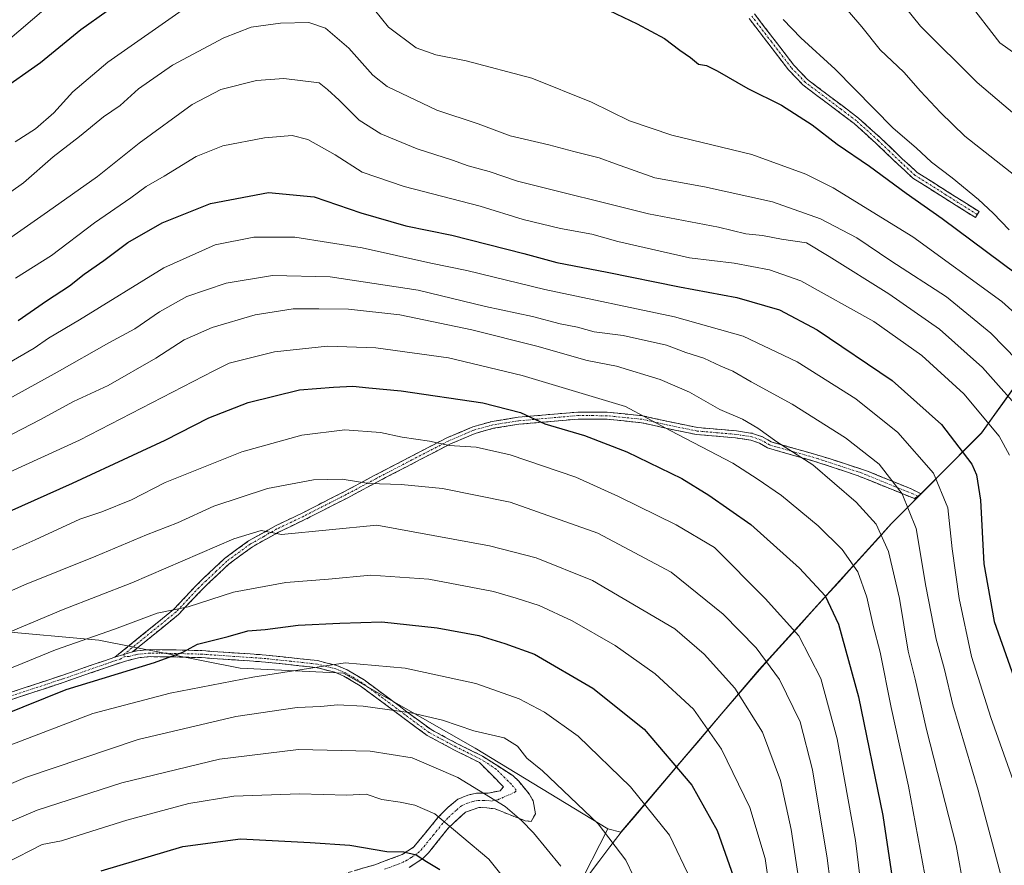
# Model space of a CAD drawing. Units: metres. Extents: x 620524 to 623961, y 4761880 to 4764255.
# Drawn here: x 623220 to 623465, y 4763111 to 4763322 of the extents above; entities that cross this region are included whole.
import ezdxf

# ---------------------------------------------------------------- set-up
doc = ezdxf.new("R2010")
doc.units = ezdxf.units.M
doc.header["$MEASUREMENT"] = 0
doc.linetypes.add('TRAZO_Y_PUNTO', pattern=[1, 0.5, -0.25, 0, -0.25])
doc.linetypes.add('TRAZOSX2', pattern=[1.5, 1, -0.5])
for name, color, linetype, lineweight in [('Arbolado forestal CxS', 92, 'Continuous', 0), ('Camino', 19, 'TRAZOSX2', 0), ('Camino Cxs', 19, 'Continuous', 0), ('Camino eje', 19, 'TRAZO_Y_PUNTO', 0), ('Curva de nivel maestra', 36, 'Continuous', 30), ('Curva de nivel normal', 36, 'Continuous', 0), ('Entidad de ámbito territorial', 19, 'Continuous', 0), ('Entidad de ámbito territorial CxS', 92, 'Continuous', 0), ('Municipio', 9, 'Continuous', 13), ('Municipio CxS', 142, 'Continuous', 0)]:
    doc.layers.add(name, color=color, linetype=linetype, lineweight=lineweight)

# ---------------------------------------------------------------- blocks, each defined once
blk = doc.blocks.new('*U151')
at = {"layer": 'Arbolado forestal CxS', "color": 92, "linetype": 'Continuous', "lineweight": 0}
blk.add_polyline3d([(623226.0675, 4762769.3579, 1125.672), (623227.8479, 4762788.7585, 1122.3782), (623228.8181, 4762802.0185, 1120.3763), (623224.3921, 4762813.0879, 1118.8442), (623230.5787, 4762825.8387, 1116.6485), (623230.3691, 4762852.2985, 1111.9519), (623233.5095, 4762876.7885, 1107.0304), (623238.1803, 4762918.2385, 1098.9408), (623242.0207, 4762945.9285, 1095.7932), (623243.5411, 4762957.4085, 1094.9167), (623249.3113, 4762972.2983, 1093.4836), (623253.9117, 4762982.8383, 1092.1541), (623261.5259, 4763022.8693, 1085.6415), (623271.1169, 4763039.0993, 1080.661), (623291.7737, 4763050.1651, 1072.8208), (623316.8573, 4763070.8213, 1060.5241), (623323.4973, 4763087.0515, 1055.3718), (623358.7439, 4763105.0569, 1040.1516), (623366.6039, 4763120.5237, 1034.8108), (623369.8643, 4763119.6867, 1033.9973), (623404.3051, 4763160.1563, 1011.5545), (623437.1859, 4763196.5257, 987.7827), (623459.5763, 4763219.0455, 971.7755), (623486.0869, 4763256.0351, 945.6248)], dxfattribs=at)

msp = doc.modelspace()

# ---------------------------------------------------------------- linework, layer by layer
at = {"layer": 'Arbolado forestal CxS', "color": 92, "linetype": 'Continuous', "lineweight": 0}
for points in [[(623366.6, 4763120.52, 1034.81), (623369.86, 4763119.69, 1034), (623404.31, 4763160.16, 1011.55), (623437.19, 4763196.53, 987.78), (623459.58, 4763219.05, 971.78), (623486.09, 4763256.04, 945.62), (623511.78, 4763281.49, 928.52), (623550.61, 4763299.96, 913.82), (623567.19, 4763310.85, 906.33), (623563.88, 4763321.27, 906.27), (623555.35, 4763326.48, 909.2), (623555.82, 4763333.58, 908.16), (623561.22, 4763341.7, 905.22), (623584.49, 4763364.75, 895.55), (623592.72, 4763381.65, 890.38)], [(623366.6, 4763120.52, 1034.81), (623369.86, 4763119.69, 1034), (623404.31, 4763160.16, 1011.55), (623437.19, 4763196.53, 987.78), (623459.58, 4763219.05, 971.78), (623486.09, 4763256.04, 945.62), (623511.78, 4763281.49, 928.52), (623550.61, 4763299.96, 913.82), (623567.19, 4763310.85, 906.33), (623563.88, 4763321.27, 906.27), (623555.35, 4763326.48, 909.2), (623555.82, 4763333.58, 908.16), (623561.22, 4763341.7, 905.22), (623584.49, 4763364.75, 895.55), (623592.72, 4763381.65, 890.38)], [(623486.09, 4763256.04, 945.62), (623459.58, 4763219.05, 971.78), (623437.19, 4763196.53, 987.78), (623404.31, 4763160.16, 1011.55), (623369.86, 4763119.69, 1034), (623369.86, 4763119.69, 1034), (623366.6, 4763120.52, 1034.81), (623333.59, 4763140.56, 1037.59), (623300.82, 4763159.28, 1032.99), (623275.08, 4763160.46, 1030.9), (623239.97, 4763167.48, 1022.86), (623214.23, 4763169.82, 1016.67), (623192.83, 4763171.35, 1011), (623181.46, 4763172.16, 1007.83), (623160.4, 4763170.99, 1002.5), (623135.82, 4763193.22, 977.23), (623125.54, 4763207.93, 964.74), (623117.22, 4763240.61, 947.84), (623099.93, 4763289.26, 918.65), (623095.14, 4763311.43, 906.82), (623104.41, 4763327.47, 900.4)], [(623104.41, 4763327.47, 900.4), (623095.14, 4763311.43, 906.82), (623099.93, 4763289.26, 918.65), (623117.22, 4763240.61, 947.84), (623125.54, 4763207.93, 964.74), (623135.82, 4763193.22, 977.23), (623160.4, 4763170.99, 1002.5), (623181.46, 4763172.16, 1007.83), (623192.83, 4763171.35, 1011), (623214.23, 4763169.82, 1016.67), (623239.97, 4763167.48, 1022.86), (623275.08, 4763160.46, 1030.9), (623300.82, 4763159.28, 1032.99), (623333.59, 4763140.56, 1037.59), (623366.6, 4763120.52, 1034.81), (623358.74, 4763105.06, 1040.15)], [(623104.41, 4763327.47, 900.4), (623095.14, 4763311.43, 906.82), (623099.93, 4763289.26, 918.65), (623117.22, 4763240.61, 947.84), (623125.54, 4763207.93, 964.74), (623135.82, 4763193.22, 977.23), (623160.4, 4763170.99, 1002.5), (623181.46, 4763172.16, 1007.83), (623192.83, 4763171.35, 1011), (623214.23, 4763169.82, 1016.67), (623239.97, 4763167.48, 1022.86), (623275.08, 4763160.46, 1030.9), (623300.82, 4763159.28, 1032.99), (623333.59, 4763140.56, 1037.59), (623366.6, 4763120.52, 1034.81)], [(623104.41, 4763327.47, 900.4), (623095.14, 4763311.43, 906.82), (623099.93, 4763289.26, 918.65), (623117.22, 4763240.61, 947.84), (623125.54, 4763207.93, 964.74), (623135.82, 4763193.22, 977.23), (623160.4, 4763170.99, 1002.5), (623181.46, 4763172.16, 1007.83), (623192.83, 4763171.35, 1011), (623214.23, 4763169.82, 1016.67), (623239.97, 4763167.48, 1022.86), (623275.08, 4763160.46, 1030.9), (623300.82, 4763159.28, 1032.99), (623333.59, 4763140.56, 1037.59), (623366.6, 4763120.52, 1034.81)], [(623366.6, 4763120.52, 1034.81), (623358.74, 4763105.06, 1040.15), (623323.5, 4763087.05, 1055.37), (623316.86, 4763070.82, 1060.52), (623291.77, 4763050.17, 1072.82), (623271.12, 4763039.1, 1080.66), (623261.53, 4763022.87, 1085.64), (623253.91, 4762982.84, 1092.15), (623249.31, 4762972.3, 1093.48), (623243.54, 4762957.41, 1094.92), (623242.02, 4762945.93, 1095.79), (623238.18, 4762918.24, 1098.94), (623233.51, 4762876.79, 1107.03), (623230.37, 4762852.3, 1111.95), (623230.58, 4762825.84, 1116.65), (623224.39, 4762813.09, 1118.84)], [(623366.6, 4763120.52, 1034.81), (623358.74, 4763105.06, 1040.15), (623323.5, 4763087.05, 1055.37), (623316.86, 4763070.82, 1060.52), (623291.77, 4763050.17, 1072.82), (623271.12, 4763039.1, 1080.66), (623261.53, 4763022.87, 1085.64), (623253.91, 4762982.84, 1092.15), (623249.31, 4762972.3, 1093.48), (623243.54, 4762957.41, 1094.92), (623242.02, 4762945.93, 1095.79), (623238.18, 4762918.24, 1098.94), (623233.51, 4762876.79, 1107.03), (623230.37, 4762852.3, 1111.95), (623230.58, 4762825.84, 1116.65), (623224.39, 4762813.09, 1118.84)]]:
    msp.add_polyline3d(points, dxfattribs=at)
at = {"layer": 'Camino', "color": 19, "linetype": 'TRAZOSX2', "lineweight": 0}
for points in [[(623458.56, 4763273.39), (623458.09, 4763272.65), (623442.53, 4763282.46), (623438.68, 4763286.02), (623433.29, 4763291.19), (623427.9, 4763296.06), (623415.14, 4763305.68), (623411.59, 4763309.4), (623401.79, 4763322.19)], [(623403.08, 4763323.37), (623412.92, 4763310.54), (623416.31, 4763306.99), (623421.43, 4763303.13), (623429.01, 4763297.41), (623434.48, 4763292.47), (623439.88, 4763287.3), (623443.6, 4763283.86), (623459.02, 4763274.13), (623458.56, 4763273.39)], [(623243.95, 4763163.23), (623258.55, 4763175.12), (623264.23, 4763181.15), (623266.01, 4763182.88), (623271.24, 4763187.82), (623277.21, 4763192.17), (623283.86, 4763195.91), (623290.57, 4763199.11), (623301.09, 4763204.48), (623308.44, 4763208.41), (623326.53, 4763217.82), (623332.97, 4763220.56), (623337.79, 4763221.91), (623344.26, 4763222.93), (623359.14, 4763224.25), (623366.46, 4763224.19), (623375.24, 4763223.32), (623381.74, 4763221.86), (623388.94, 4763220.38), (623398.62, 4763219.56), (623402.64, 4763218.94), (623405.13, 4763218.07), (623407.27, 4763216.81), (623420.03, 4763213.19), (623431.2, 4763209.56), (623442.12, 4763205.1), (623444.6, 4763203.86), (623443.78, 4763203.28)], [(623443.78, 4763203.28), (623442.95, 4763202.7), (623435.92, 4763205.51), (623428.64, 4763208.48), (623417.88, 4763212.04), (623406.38, 4763215.3), (623404.39, 4763216.48), (623402.21, 4763217.24), (623398.42, 4763217.82), (623388.69, 4763218.65), (623381.38, 4763220.15), (623374.96, 4763221.59), (623366.37, 4763222.45), (623359.21, 4763222.5), (623344.48, 4763221.19), (623338.17, 4763220.2), (623333.55, 4763218.91), (623327.28, 4763216.24), (623309.26, 4763206.86), (623301.9, 4763202.93), (623291.34, 4763197.54), (623284.67, 4763194.36), (623278.16, 4763190.69), (623272.37, 4763186.47), (623267.22, 4763181.62), (623265.48, 4763179.92), (623259.74, 4763173.84), (623248.31, 4763164.53)], [(623248.31, 4763164.53), (623249.48, 4763164.83), (623252.67, 4763165.11), (623259.14, 4763165.03), (623265.58, 4763164.85), (623281.57, 4763163.75), (623294.31, 4763162.38), (623299.19, 4763161.16), (623301.72, 4763160.1), (623305.96, 4763157.55), (623314.64, 4763151.14), (623316.6, 4763149.64), (623322.61, 4763145.21), (623329.21, 4763141.67), (623335.44, 4763138.57), (623342.98, 4763133.74), (623344.43, 4763132.34), (623347.01, 4763129.19), (623348, 4763127.51), (623348.58, 4763124.26), (623347.51, 4763122.36), (623346.04, 4763122.51), (623338.54, 4763125.45), (623336.51, 4763125.77), (623334.52, 4763125.78), (623331.16, 4763124.66), (623327, 4763120.83), (623321.96, 4763114.5), (623320.54, 4763113.09), (623317.15, 4763110.9)], [(623216.59, 4763154.01), (623230.74, 4763158.67), (623241.3, 4763162.35), (623243.95, 4763163.23)], [(623299.12, 4763108.79), (623308.59, 4763111.57), (623315.44, 4763114.1), (623318.27, 4763115.91), (623324.34, 4763123.3), (623326.84, 4763125.88), (623329.28, 4763127.85), (623331.74, 4763128.9), (623333.94, 4763129.39), (623336.8, 4763129.39), (623339.85, 4763130), (623340.63, 4763130.99), (623334.66, 4763137), (623328.41, 4763140.12), (623321.67, 4763143.73), (623315.55, 4763148.24), (623313.58, 4763149.74), (623304.99, 4763156.09), (623300.93, 4763158.54), (623298.64, 4763159.5), (623294, 4763160.65), (623281.41, 4763162.01), (623265.5, 4763163.11), (623259.1, 4763163.28), (623252.73, 4763163.36), (623249.78, 4763163.1), (623246.56, 4763162.26), (623241.86, 4763160.69), (623231.3, 4763157.01), (623217.27, 4763152.39)]]:
    msp.add_lwpolyline(points, dxfattribs=at)
at = {"layer": 'Camino Cxs', "color": 19, "linetype": 'Continuous', "lineweight": 0}
msp.add_lwpolyline([(623248.31, 4763164.53), (623246.13, 4763163.89), (623243.95, 4763163.23)], dxfattribs=at)
msp.add_lwpolyline([(623248.31, 4763164.53), (623246.13, 4763163.89), (623243.95, 4763163.23)], dxfattribs=at)
for points in [[(623403.08, 4763323.37, 945.98), (623405.54, 4763320.16, 946.28), (623408, 4763316.96, 946.42), (623410.46, 4763313.75, 946.55), (623412.92, 4763310.54, 946.71), (623416.31, 4763306.99, 947.07), (623418.87, 4763305.06, 946.94), (623421.43, 4763303.13, 946.7), (623425.22, 4763300.27, 946.66), (623429.01, 4763297.41, 946.61), (623431.75, 4763294.94, 946.56), (623434.48, 4763292.47, 946.57), (623437.18, 4763289.89, 946.5), (623439.88, 4763287.3, 946.7), (623441.74, 4763285.58, 946.71), (623443.6, 4763283.86, 946.76), (623447.46, 4763281.43, 946.87), (623451.31, 4763279, 946.48), (623455.17, 4763276.56, 945.85), (623459.02, 4763274.13, 945.35), (623458.09, 4763272.65, 946.14), (623454.2, 4763275.1, 946.47), (623450.31, 4763277.56, 947.28), (623446.42, 4763280.01, 947.74), (623442.53, 4763282.46, 947.58), (623440.61, 4763284.24, 947.38), (623438.68, 4763286.02, 947.38), (623435.99, 4763288.61, 947.11), (623433.29, 4763291.19, 947.27), (623430.6, 4763293.63, 947.1), (623427.9, 4763296.06, 947.18), (623424.71, 4763298.47, 947.16), (623421.52, 4763300.87, 947.35), (623418.33, 4763303.28, 947.44), (623415.14, 4763305.68, 947.54), (623413.37, 4763307.54, 947.29), (623411.59, 4763309.4, 947.05), (623409.14, 4763312.6, 947.02), (623406.69, 4763315.8, 946.92), (623404.24, 4763318.99, 946.76), (623401.79, 4763322.19, 946.47)], [(623216.59, 4763154.01, 1023.12), (623221.31, 4763155.56, 1022.81), (623226.02, 4763157.12, 1023.43), (623230.74, 4763158.67, 1023.42), (623234.26, 4763159.9, 1023.1), (623237.78, 4763161.12, 1022.98), (623241.3, 4763162.35, 1023.03), (623243.95, 4763163.23, 1022.92), (623243.95, 4763163.23, 1022.92), (623246.13, 4763163.89, 1022.82), (623248.31, 4763164.53, 1022.82), (623249.48, 4763164.83, 1022.84), (623252.67, 4763165.11, 1023.11), (623255.91, 4763165.07, 1023.57), (623259.14, 4763165.03, 1024.11), (623262.36, 4763164.94, 1024.67), (623265.58, 4763164.85, 1025.19), (623269.58, 4763164.58, 1025.88), (623273.58, 4763164.3, 1026.61), (623277.57, 4763164.03, 1027.25), (623281.57, 4763163.75, 1027.63), (623285.82, 4763163.29, 1028.27), (623290.06, 4763162.84, 1029.02), (623294.31, 4763162.38, 1029.35), (623296.75, 4763161.77, 1029.6), (623299.19, 4763161.16, 1030), (623301.72, 4763160.1, 1030.54), (623305.96, 4763157.55, 1031.8), (623308.85, 4763155.41, 1032.8), (623311.75, 4763153.28, 1033.8), (623314.64, 4763151.14, 1034.29), (623316.6, 4763149.64, 1034.79), (623319.61, 4763147.43, 1035.67), (623322.61, 4763145.21, 1036.22), (623325.91, 4763143.44, 1036.74), (623329.21, 4763141.67, 1036.67), (623332.33, 4763140.12, 1036.63), (623335.44, 4763138.57, 1037), (623339.21, 4763136.16, 1037.05), (623342.98, 4763133.74, 1036.9), (623344.43, 4763132.34, 1037.09), (623347.01, 4763129.19, 1037.56), (623348, 4763127.51, 1037.77), (623348.58, 4763124.26, 1038.48), (623347.51, 4763122.36, 1039.31), (623346.04, 4763122.51, 1039.69), (623342.29, 4763123.98, 1040.28), (623338.54, 4763125.45, 1040.72), (623336.51, 4763125.77, 1041.05), (623334.52, 4763125.78, 1041.62), (623331.16, 4763124.66, 1043.05), (623329.08, 4763122.75, 1044.14), (623327, 4763120.83, 1045.46), (623324.48, 4763117.67, 1047.52), (623321.96, 4763114.5, 1048.96), (623320.54, 4763113.09, 1049.73), (623317.15, 4763110.9, 1051.28)], [(623303.86, 4763110.18, 1052.61), (623308.59, 4763111.57, 1051.84), (623312.02, 4763112.84, 1050.86), (623315.44, 4763114.1, 1050.28), (623318.27, 4763115.91, 1048.93), (623321.31, 4763119.61, 1047.4), (623324.34, 4763123.3, 1045.03), (623326.84, 4763125.88, 1043.24), (623329.28, 4763127.85, 1042.02), (623331.74, 4763128.9, 1041.01), (623333.94, 4763129.39, 1040.38), (623336.8, 4763129.39, 1039.82), (623339.85, 4763130, 1038.99), (623340.63, 4763130.99, 1038.45), (623337.65, 4763134, 1038.04), (623334.66, 4763137, 1037.57), (623331.54, 4763138.56, 1037.27), (623328.41, 4763140.12, 1037.44), (623325.04, 4763141.93, 1037.33), (623321.67, 4763143.73, 1036.85), (623318.61, 4763145.99, 1036.29), (623315.55, 4763148.24, 1035.48), (623313.58, 4763149.74, 1034.96), (623310.72, 4763151.86, 1034.35), (623307.85, 4763153.97, 1033.46), (623304.99, 4763156.09, 1032.45), (623300.93, 4763158.54, 1031.12), (623298.64, 4763159.5, 1030.66), (623294, 4763160.65, 1030.06), (623289.8, 4763161.1, 1029.72), (623285.61, 4763161.56, 1029.09), (623281.41, 4763162.01, 1028.37), (623277.43, 4763162.29, 1028.01), (623273.46, 4763162.56, 1027.4), (623269.48, 4763162.84, 1026.67), (623265.5, 4763163.11, 1025.9), (623262.3, 4763163.2, 1025.43), (623259.1, 4763163.28, 1024.9), (623255.92, 4763163.32, 1024.36), (623252.73, 4763163.36, 1023.73), (623249.78, 4763163.1, 1023.52), (623246.56, 4763162.26, 1023.72), (623241.86, 4763160.69, 1023.76), (623238.34, 4763159.46, 1023.69), (623234.82, 4763158.24, 1023.86), (623231.3, 4763157.01, 1024.29), (623226.62, 4763155.47, 1024.19), (623221.95, 4763153.93, 1023.64), (623217.27, 4763152.39, 1023.9)]]:
    msp.add_polyline3d(points, dxfattribs=at)
msp.add_polyline3d([(623248.31, 4763164.53, 1022.82), (623246.13, 4763163.89, 1022.82), (623243.95, 4763163.23, 1022.92), (623247.6, 4763166.2, 1022.27), (623251.25, 4763169.18, 1021.62), (623254.9, 4763172.15, 1020.62), (623258.55, 4763175.12, 1019.77), (623261.39, 4763178.14, 1018.74), (623264.23, 4763181.15, 1017.77), (623266.01, 4763182.88, 1017.45), (623268.63, 4763185.35, 1016.73), (623271.24, 4763187.82, 1016.29), (623274.23, 4763190, 1015.43), (623277.21, 4763192.17, 1015.13), (623280.54, 4763194.04, 1014.77), (623283.86, 4763195.91, 1014.26), (623287.22, 4763197.51, 1013.89), (623290.57, 4763199.11, 1013.13), (623294.08, 4763200.9, 1012.49), (623297.58, 4763202.69, 1011.92), (623301.09, 4763204.48, 1010.72), (623304.77, 4763206.45, 1009.97), (623308.44, 4763208.41, 1008.98), (623312.06, 4763210.29, 1008.06), (623315.68, 4763212.17, 1007.22), (623319.29, 4763214.06, 1006.1), (623322.91, 4763215.94, 1005.11), (623326.53, 4763217.82, 1004.22), (623329.75, 4763219.19, 1003.32), (623332.97, 4763220.56, 1002.56), (623335.38, 4763221.24, 1002.11), (623337.79, 4763221.91, 1001.64), (623341.03, 4763222.42, 1001.08), (623344.26, 4763222.93, 1000.39), (623349.22, 4763223.37, 999.36), (623354.18, 4763223.81, 998.34), (623359.14, 4763224.25, 997.38), (623362.8, 4763224.22, 996.83), (623366.46, 4763224.19, 996.17), (623370.85, 4763223.76, 995.64), (623375.24, 4763223.32, 995.02), (623378.49, 4763222.59, 994.59), (623381.74, 4763221.86, 994.04), (623385.34, 4763221.12, 993.49), (623388.94, 4763220.38, 992.97), (623393.78, 4763219.97, 991.98), (623398.62, 4763219.56, 990.94), (623402.64, 4763218.94, 990.32), (623405.13, 4763218.07, 990.09), (623407.27, 4763216.81, 990.13), (623411.52, 4763215.6, 989.61), (623415.78, 4763214.4, 989.27), (623420.03, 4763213.19, 988.43), (623423.75, 4763211.98, 987.62), (623427.48, 4763210.77, 986.81), (623431.2, 4763209.56, 986.21), (623434.84, 4763208.07, 985.86), (623438.48, 4763206.59, 984.9), (623442.12, 4763205.1, 983.69), (623444.6, 4763203.86, 983), (623442.95, 4763202.7, 984.02), (623439.44, 4763204.11, 985.13), (623435.92, 4763205.51, 986.23), (623432.28, 4763207, 986.83), (623428.64, 4763208.48, 987.29), (623425.05, 4763209.67, 987.97), (623421.47, 4763210.85, 988.81), (623417.88, 4763212.04, 989.49), (623414.05, 4763213.13, 990.13), (623410.21, 4763214.21, 990.53), (623406.38, 4763215.3, 991.03), (623404.39, 4763216.48, 991), (623402.21, 4763217.24, 991.2), (623398.42, 4763217.82, 991.75), (623393.56, 4763218.24, 992.68), (623388.69, 4763218.65, 993.58), (623385.04, 4763219.4, 994.1), (623381.38, 4763220.15, 994.68), (623378.17, 4763220.87, 995.33), (623374.96, 4763221.59, 995.83), (623370.67, 4763222.02, 996.53), (623366.37, 4763222.45, 997.1), (623362.79, 4763222.48, 997.7), (623359.21, 4763222.5, 998.24), (623354.3, 4763222.06, 999.13), (623349.39, 4763221.63, 1000.07), (623344.48, 4763221.19, 1001.06), (623341.33, 4763220.7, 1001.69), (623338.17, 4763220.2, 1002.18), (623333.55, 4763218.91, 1003.02), (623330.42, 4763217.58, 1003.9), (623327.28, 4763216.24, 1004.72), (623323.68, 4763214.36, 1005.63), (623320.07, 4763212.49, 1006.71), (623316.47, 4763210.61, 1007.82), (623312.86, 4763208.74, 1008.54), (623309.26, 4763206.86, 1009.56), (623305.58, 4763204.9, 1010.54), (623301.9, 4763202.93, 1011.24), (623298.38, 4763201.13, 1012.36), (623294.86, 4763199.34, 1013.09), (623291.34, 4763197.54, 1013.71), (623288.01, 4763195.95, 1014.28), (623284.67, 4763194.36, 1014.64), (623281.42, 4763192.53, 1015.12), (623278.16, 4763190.69, 1015.34), (623275.27, 4763188.58, 1015.66), (623272.37, 4763186.47, 1016.71), (623269.8, 4763184.05, 1017.29), (623267.22, 4763181.62, 1018.05), (623265.48, 4763179.92, 1018.43), (623262.61, 4763176.88, 1019.39), (623259.74, 4763173.84, 1020.39), (623255.93, 4763170.74, 1021.28), (623252.12, 4763167.63, 1022.27), (623248.31, 4763164.53, 1022.82)], close=True, dxfattribs=at)
at = {"layer": 'Camino eje', "color": 19, "linetype": 'TRAZO_Y_PUNTO', "lineweight": 0}
for points in [[(623458.56, 4763273.39), (623450.85, 4763278.26), (623443.07, 4763283.16), (623439.28, 4763286.66), (623436.59, 4763289.25), (623433.89, 4763291.83), (623428.46, 4763296.74), (623424.67, 4763299.6), (623415.73, 4763306.34), (623412.26, 4763309.97), (623407.36, 4763316.37), (623402.44, 4763322.78)], [(623443.78, 4763203.28), (623442.54, 4763203.9), (623439.02, 4763205.31), (623429.92, 4763209.02), (623424.34, 4763210.84), (623418.96, 4763212.62), (623406.83, 4763216.06), (623405.83, 4763216.65), (623404.76, 4763217.28), (623402.43, 4763218.09), (623400.42, 4763218.4), (623398.52, 4763218.69), (623393.68, 4763219.1), (623388.82, 4763219.52), (623381.56, 4763221.01), (623375.1, 4763222.46), (623370.71, 4763222.89), (623366.42, 4763223.32), (623362.84, 4763223.35), (623359.18, 4763223.38), (623344.37, 4763222.06), (623341.22, 4763221.57), (623337.98, 4763221.06), (623333.26, 4763219.74), (623326.91, 4763217.03), (623317.86, 4763212.33), (623308.85, 4763207.64), (623305.18, 4763205.67), (623301.5, 4763203.71), (623290.96, 4763198.33), (623284.27, 4763195.14), (623281.01, 4763193.3), (623277.69, 4763191.43), (623271.81, 4763187.15), (623269.19, 4763184.68), (623266.62, 4763182.25), (623265.75, 4763181.4), (623264.86, 4763180.54), (623262.02, 4763177.52), (623259.15, 4763174.48), (623248.99, 4763166.21), (623246.13, 4763163.89)], [(623216.93, 4763153.2), (623231.02, 4763157.84), (623241.58, 4763161.52), (623242.91, 4763161.96), (623245.26, 4763162.75), (623246.27, 4763163.34)], [(623246.13, 4763163.89), (623246.27, 4763163.34)], [(623311.03, 4763110.44), (623314.46, 4763111.71), (623316.3, 4763112.5), (623317.71, 4763113.41), (623319.41, 4763114.5), (623320.12, 4763115.21), (623323.15, 4763118.9), (623325.67, 4763122.07), (623326.92, 4763123.36), (623329, 4763125.27), (623330.22, 4763126.26), (623331.45, 4763126.78), (623333.13, 4763127.34), (623334.23, 4763127.59), (623335.66, 4763127.59), (623336.66, 4763127.58), (623337.67, 4763127.42), (623339.19, 4763127.73), (623343.46, 4763129.6), (623343.82, 4763130.09), (623342.53, 4763131.67), (623341.81, 4763132.37), (623338.82, 4763135.37), (623335.05, 4763137.79), (623331.94, 4763139.34), (623328.81, 4763140.9), (623325.51, 4763142.67), (623322.14, 4763144.47), (623316.08, 4763148.94), (623315.09, 4763149.69), (623314.11, 4763150.44), (623309.82, 4763153.62), (623305.48, 4763156.82), (623303.45, 4763158.05), (623301.33, 4763159.32), (623298.92, 4763160.33), (623296.48, 4763160.94), (623294.16, 4763161.52), (623287.79, 4763162.2), (623281.49, 4763162.88), (623273.54, 4763163.43), (623265.54, 4763163.98), (623262.32, 4763164.07), (623259.12, 4763164.16), (623252.7, 4763164.24), (623249.63, 4763163.97), (623249.05, 4763163.82), (623247.44, 4763163.4), (623246.27, 4763163.34)]]:
    msp.add_lwpolyline(points, dxfattribs=at)
at = {"layer": 'Curva de nivel maestra', "color": 36, "linetype": 'Continuous', "lineweight": 30}
for points in [[(623361.75, 4763326.64, 950), (623373.92, 4763320.84, 950), (623380.67, 4763317.25, 950), (623384.51, 4763314.32, 950), (623387.19, 4763312.52, 950), (623389.2, 4763310.86, 950), (623391.15, 4763310.48, 950), (623393.85, 4763309.18, 950), (623401.48, 4763304.77, 950), (623409.83, 4763300.62, 950), (623417.44, 4763295.75, 950), (623423.66, 4763290.93, 950), (623431.7, 4763285.48, 950), (623440.83, 4763278.73, 950), (623449.84, 4763272.45, 950), (623471.86, 4763256.02, 950)], [(623214.93, 4763303.98, 950), (623225.42, 4763311.26, 950), (623235.41, 4763319.47, 950), (623241.97, 4763324.14, 950)], [(623219.82, 4763247.04, 975), (623226.92, 4763251.91, 975), (623232.6, 4763255.64, 975), (623236.3, 4763258.55, 975), (623241.2, 4763261.94, 975), (623247.18, 4763266.46, 975), (623255.71, 4763271.31, 975), (623267.7, 4763276.12, 975), (623282.12, 4763278.89, 975), (623293.48, 4763277.78, 975), (623305.11, 4763273.86, 975), (623316.32, 4763270.62, 975), (623327.78, 4763268.3, 975), (623345.67, 4763263.7, 975), (623353.88, 4763261.44, 975), (623366.4, 4763259.06, 975), (623384.45, 4763255.37, 975), (623398.74, 4763252.77, 975), (623409.29, 4763249.71, 975), (623418.7, 4763244.69, 975), (623437.39, 4763232.06, 975), (623449.67, 4763221.12, 975), (623457.18, 4763211.28, 975), (623458.38, 4763208.63, 975), (623459.35, 4763202.27, 975), (623460.19, 4763186.47, 975), (623462.77, 4763172.1, 975), (623470.08, 4763151.41, 975)], [(623211.24, 4763196.64, 1000), (623233.39, 4763206.56, 1000), (623248.36, 4763213.55, 1000), (623256.45, 4763217.21, 1000), (623267.27, 4763222.79, 1000), (623277.09, 4763226.65, 1000), (623289.89, 4763229.81, 1000), (623298.34, 4763230.42, 1000), (623303.11, 4763230.71, 1000), (623307.15, 4763230.29, 1000), (623315.15, 4763229.54, 1000), (623335.46, 4763226.53, 1000), (623344.87, 4763224.13, 1000), (623350.96, 4763221.29, 1000), (623360.76, 4763218.42, 1000), (623371.37, 4763214.37, 1000), (623385.01, 4763207.68, 1000), (623391.74, 4763203.55, 1000), (623402.22, 4763196.22, 1000), (623414.28, 4763185.41, 1000), (623420.73, 4763178.47, 1000), (623424.04, 4763171.43, 1000), (623428.98, 4763153.39, 1000), (623435.01, 4763123.8, 1000), (623439.48, 4763094.47, 1000)], [(623205.19, 4763144.45, 1025), (623231.82, 4763155.22, 1025), (623253.82, 4763161.93, 1025), (623260.82, 4763164.5, 1025), (623264.46, 4763166.48, 1025), (623272.08, 4763168.34, 1025), (623277.01, 4763169.76, 1025), (623281.34, 4763170.1, 1025), (623289.54, 4763171.2, 1025), (623299.87, 4763171.69, 1025), (623310.37, 4763172.04, 1025), (623324.16, 4763170.57, 1025), (623334.47, 4763168.6, 1025), (623340.95, 4763166.63, 1025), (623348.33, 4763163.99, 1025), (623362.85, 4763155.52, 1025), (623375.61, 4763145.28, 1025), (623387.5, 4763131.38, 1025), (623393.78, 4763120.11, 1025), (623397.82, 4763108.8, 1025)], [(623240.48, 4763110.02, 1050), (623260.82, 4763116.11, 1050), (623275.15, 4763118.03, 1050), (623292.55, 4763117.07, 1050), (623302.4, 4763116.43, 1050), (623311.57, 4763114.89, 1050), (623315.81, 4763114.75, 1050), (623318.9, 4763114.01, 1050), (623321.51, 4763112.36, 1050), (623324.77, 4763110.4, 1050)]]:
    msp.add_polyline3d(points, dxfattribs=at)
at = {"layer": 'Curva de nivel normal', "color": 36, "linetype": 'Continuous', "lineweight": 0}
for points in [[(623303.27, 4763330.92, 955), (623312.01, 4763320, 955), (623318.92, 4763314.91, 955), (623323.8, 4763313.12, 955), (623331.36, 4763311.68, 955), (623347.73, 4763307.38, 955), (623362.53, 4763301.37, 955), (623371.99, 4763296.71, 955), (623382.55, 4763293.13, 955), (623402.42, 4763288.35, 955), (623415.85, 4763283.41, 955), (623422.65, 4763280.04, 955), (623442.54, 4763267.83, 955), (623464.67, 4763251.72, 955), (623485.74, 4763232.78, 955)], [(623421.64, 4763329.76, 940), (623429.79, 4763320.12, 940), (623434.42, 4763314.42, 940), (623440.3, 4763308.86, 940), (623444.4, 4763304.13, 940), (623449.44, 4763298.8, 940), (623455.48, 4763292.91, 940), (623469.44, 4763281.88, 940)], [(623437.5, 4763328.93, 935), (623444.42, 4763320.28, 935), (623458.55, 4763306.24, 935), (623485.58, 4763283.25, 935)], [(623455.99, 4763326.85, 930), (623464.2, 4763316.12, 930), (623473.3, 4763309.7, 930)], [(623216, 4763315.66, 945), (623227.38, 4763325.37, 945)], [(623219.11, 4763291.53, 955), (623224.13, 4763294.7, 955), (623228.75, 4763298.73, 955), (623233.42, 4763303.98, 955), (623242.15, 4763311.32, 955), (623261.48, 4763324.85, 955)], [(623478.15, 4763227.17, 960), (623461.96, 4763243.87, 960), (623450.87, 4763252.94, 960), (623437.06, 4763261.86, 960), (623428.58, 4763267.63, 960), (623419.55, 4763272.35, 960), (623407.62, 4763276.6, 960), (623390.64, 4763280.31, 960), (623378.29, 4763282.55, 960), (623368.5, 4763286.01, 960), (623364.46, 4763287.51, 960), (623358.18, 4763289.06, 960), (623351.95, 4763290.77, 960), (623342.29, 4763292.99, 960), (623334.34, 4763295.99, 960), (623324.03, 4763299.34, 960), (623311.7, 4763305.28, 960), (623308.13, 4763308.1, 960), (623302.19, 4763314.84, 960), (623296.32, 4763319.79, 960), (623292.2, 4763321.23, 960), (623285.15, 4763321.06, 960), (623277.82, 4763320, 960), (623271.08, 4763317.39, 960), (623258.23, 4763310.54, 960), (623249.84, 4763304.67, 960), (623245.26, 4763300.54, 960), (623241.13, 4763297.74, 960), (623235.1, 4763292.8, 960), (623228.58, 4763287.8, 960), (623221.18, 4763281.27, 960), (623215.42, 4763277.2, 960)], [(623410.28, 4763321.96, 945), (623414.61, 4763317.38, 945), (623423.17, 4763309.62, 945), (623437.65, 4763294.92, 945), (623443.32, 4763289.97, 945), (623447.14, 4763286.46, 945), (623452.3, 4763282.54, 945), (623458.87, 4763277.15, 945), (623462.5, 4763273.73, 945), (623466.53, 4763269.58, 945)], [(623215.54, 4763265.92, 965), (623227.15, 4763274.1, 965), (623239.58, 4763282.89, 965), (623249.94, 4763291.14, 965), (623263.15, 4763300.78, 965), (623270.3, 4763304.52, 965), (623279.14, 4763306.78, 965), (623285.95, 4763307.26, 965), (623294.73, 4763306.21, 965), (623296.82, 4763304.51, 965), (623299.77, 4763301.84, 965), (623304.73, 4763296.92, 965), (623310.12, 4763293.45, 965), (623319.18, 4763289.79, 965), (623327.92, 4763286.94, 965), (623331.82, 4763285.53, 965), (623337.06, 4763284.1, 965), (623344.13, 4763281.71, 965), (623376.74, 4763273.59, 965), (623394.17, 4763270.27, 965), (623400.95, 4763268.61, 965), (623405.09, 4763268.21, 965), (623409.8, 4763267.31, 965), (623416.09, 4763266.32, 965), (623421.71, 4763262.92, 965), (623436.58, 4763253.63, 965), (623449.19, 4763244.89, 965), (623459.89, 4763235.37, 965), (623471.2, 4763222.57, 965)], [(623219.15, 4763257.55, 970), (623228.15, 4763263.21, 970), (623238.82, 4763271.34, 970), (623247.86, 4763277.55, 970), (623251.67, 4763280.38, 970), (623256.2, 4763282.97, 970), (623264.15, 4763287.83, 970), (623270.82, 4763290.48, 970), (623281.15, 4763292.47, 970), (623288.04, 4763293.11, 970), (623291.94, 4763292.11, 970), (623298.74, 4763288.3, 970), (623305.46, 4763283.97, 970), (623315.9, 4763280.41, 970), (623334.82, 4763275.49, 970), (623345.57, 4763272.17, 970), (623354.83, 4763269.94, 970), (623362.63, 4763268.5, 970), (623369.13, 4763266.72, 970), (623386.91, 4763262.65, 970), (623398.08, 4763261.33, 970), (623406.84, 4763259.66, 970), (623414.64, 4763256.92, 970), (623432.79, 4763246.74, 970), (623444.74, 4763238.32, 970), (623455.18, 4763228.77, 970), (623463.96, 4763218.22, 970), (623466.58, 4763213.52, 970)], [(623471.15, 4763122.22, 980), (623461.9, 4763148.23, 980), (623457.13, 4763163.36, 980), (623454.04, 4763177.8, 980), (623452.33, 4763190.21, 980), (623451.24, 4763200.4, 980), (623447.66, 4763209, 980), (623438.82, 4763219.16, 980), (623428.33, 4763227.5, 980), (623413.71, 4763236.74, 980), (623400.27, 4763243.1, 980), (623383.17, 4763247.96, 980), (623350.95, 4763254.72, 980), (623331.5, 4763259.46, 980), (623322.55, 4763261.34, 980), (623305.5, 4763265.13, 980), (623288.74, 4763267.74, 980), (623278.48, 4763267.76, 980), (623268.86, 4763265.87, 980), (623256.1, 4763260.15, 980), (623235.15, 4763247.2, 980), (623227.4, 4763242.63, 980), (623223.82, 4763240.18, 980), (623217.12, 4763236.27, 980)], [(623465.03, 4763106.8, 985), (623458.8, 4763130.14, 985), (623452.47, 4763151.39, 985), (623450.41, 4763160.16, 985), (623448.35, 4763167.72, 985), (623445.74, 4763180.87, 985), (623443.36, 4763195.28, 985), (623439.9, 4763203.9, 985), (623434.15, 4763211.24, 985), (623425.76, 4763217.81, 985), (623412.47, 4763226.18, 985), (623402.28, 4763231.74, 985), (623397.69, 4763234.45, 985), (623394.76, 4763235.65, 985), (623390.48, 4763237.62, 985), (623386.06, 4763239.08, 985), (623381.23, 4763240.86, 985), (623370.4, 4763243.26, 985), (623363.17, 4763244.22, 985), (623359.06, 4763245.34, 985), (623354.74, 4763246.22, 985), (623347.83, 4763248.06, 985), (623336.2, 4763250.55, 985), (623319.44, 4763254.55, 985), (623297.53, 4763257.9, 985), (623283.19, 4763258.25, 985), (623271.6, 4763256.35, 985), (623261.85, 4763252.97, 985), (623255.06, 4763249.16, 985), (623248.9, 4763244.96, 985), (623242.39, 4763241.47, 985), (623229.53, 4763234.14, 985), (623213.57, 4763225.38, 985)], [(623194.62, 4763206.47, 990), (623225.22, 4763222.28, 990), (623233.64, 4763226.87, 990), (623242.23, 4763230.82, 990), (623254.1, 4763237.68, 990), (623261.15, 4763242.18, 990), (623268.13, 4763245.31, 990), (623278.8, 4763248.4, 990), (623288.28, 4763249.97, 990), (623294.65, 4763249.91, 990), (623302.1, 4763249.86, 990), (623314.82, 4763248.41, 990), (623332.72, 4763244.7, 990), (623348.95, 4763240.6, 990), (623361.44, 4763237.09, 990), (623368.79, 4763235.66, 990), (623379.67, 4763232.36, 990), (623386.91, 4763229.17, 990), (623394.45, 4763224.9, 990), (623400.11, 4763222.44, 990), (623403.97, 4763220.24, 990), (623408.65, 4763216.85, 990), (623417.6, 4763211.11, 990), (623428.44, 4763201.82, 990), (623433.39, 4763196.33, 990), (623436.49, 4763189.52, 990), (623439.19, 4763177.86, 990), (623441.39, 4763164.7, 990), (623443.12, 4763157.78, 990), (623445.9, 4763145.23, 990), (623453.34, 4763116.34, 990), (623457.44, 4763093.44, 990)], [(623215.9, 4763208.48, 995), (623235.14, 4763217.21, 995), (623268.53, 4763234.47, 995), (623272.39, 4763236.44, 995), (623283.65, 4763239.21, 995), (623296.84, 4763240.68, 995), (623308.87, 4763240.26, 995), (623326.99, 4763237.73, 995), (623345.31, 4763233.32, 995), (623371.04, 4763225.6, 995), (623382.09, 4763219.66, 995), (623397.74, 4763211.52, 995), (623403.74, 4763207.64, 995), (623409.85, 4763203.49, 995), (623418.98, 4763195.93, 995), (623424.95, 4763190, 995), (623428.85, 4763184.44, 995), (623431.07, 4763178.15, 995), (623432.61, 4763171.14, 995), (623434.35, 4763164.45, 995), (623437.12, 4763150.72, 995), (623441.41, 4763131.12, 995), (623447.84, 4763096.47, 995)], [(623206.82, 4763184.78, 1005), (623224.06, 4763192.41, 1005), (623235.21, 4763197.57, 1005), (623240.65, 4763199.42, 1005), (623248.1, 4763202.4, 1005), (623256.45, 4763206.72, 1005), (623275.48, 4763214.38, 1005), (623290.48, 4763218.48, 1005), (623301.15, 4763219.78, 1005), (623310.06, 4763219.15, 1005), (623315.44, 4763218, 1005), (623322.26, 4763217.01, 1005), (623327.13, 4763215.89, 1005), (623333.81, 4763215.46, 1005), (623342.28, 4763213.61, 1005), (623358.67, 4763208, 1005), (623369.27, 4763203.25, 1005), (623383.63, 4763196.21, 1005), (623393.17, 4763190.5, 1005), (623405.78, 4763177.82, 1005), (623414.18, 4763168.56, 1005), (623419.6, 4763157.91, 1005), (623423.68, 4763142.91, 1005), (623428.23, 4763117.56, 1005), (623432.11, 4763085.6, 1005)], [(623193.07, 4763168.6, 1010), (623221.46, 4763181.2, 1010), (623239.15, 4763188.38, 1010), (623251.82, 4763193.71, 1010), (623259.53, 4763196.68, 1010), (623268.54, 4763200.82, 1010), (623281.88, 4763205.2, 1010), (623293.35, 4763207.34, 1010), (623300.52, 4763207.5, 1010), (623307.12, 4763206.44, 1010), (623315.21, 4763206.2, 1010), (623325.47, 4763205.18, 1010), (623342.32, 4763201.82, 1010), (623364.16, 4763194.07, 1010), (623382.4, 4763184.36, 1010), (623395.29, 4763173.95, 1010), (623403.54, 4763165.54, 1010), (623409.37, 4763157.7, 1010), (623414.47, 4763147.15, 1010), (623417.51, 4763135.18, 1010), (623421.18, 4763113.18, 1010), (623423.42, 4763095.77, 1010)], [(623214.82, 4763168.33, 1015), (623231.07, 4763175.09, 1015), (623248.17, 4763181.74, 1015), (623273.53, 4763192.65, 1015), (623280.33, 4763194.78, 1015), (623285.37, 4763193.74, 1015), (623309.15, 4763196.09, 1015), (623337.13, 4763190.94, 1015), (623348.75, 4763187.96, 1015), (623362.79, 4763182.35, 1015), (623383.32, 4763170.27, 1015), (623390.55, 4763163.95, 1015), (623398.18, 4763155.52, 1015), (623405.06, 4763144.6, 1015), (623409.56, 4763132.53, 1015), (623412.27, 4763120.35, 1015), (623414.55, 4763105.02, 1015)], [(623211.15, 4763157.78, 1020), (623220.82, 4763161.69, 1020), (623229.15, 4763165.05, 1020), (623243.82, 4763170.22, 1020), (623254.48, 4763174.2, 1020), (623262.15, 4763175.79, 1020), (623273.48, 4763179.42, 1020), (623286.48, 4763181.79, 1020), (623297.09, 4763182.61, 1020), (623307.59, 4763183.67, 1020), (623322.09, 4763182.64, 1020), (623338.15, 4763179.6, 1020), (623343.82, 4763177.88, 1020), (623349.52, 4763176.11, 1020), (623357.76, 4763172.24, 1020), (623368.42, 4763166.12, 1020), (623378.42, 4763159.09, 1020), (623387.94, 4763150.27, 1020), (623394.93, 4763140.3, 1020), (623401.96, 4763125.8, 1020), (623405.78, 4763113.15, 1020), (623408.36, 4763095.27, 1020)], [(623387.31, 4763107.61, 1030), (623381.95, 4763118.96, 1030), (623372.24, 4763130.97, 1030), (623359.23, 4763143.58, 1030), (623350.85, 4763149.51, 1030), (623344.5, 4763152.82, 1030), (623333.72, 4763156.71, 1030), (623316.2, 4763160.5, 1030), (623301.24, 4763161.84, 1030), (623293.18, 4763160.54, 1030), (623278.26, 4763158.25, 1030), (623257.67, 4763154.27, 1030), (623238.46, 4763149.2, 1030), (623217.64, 4763141.24, 1030), (623186.48, 4763127.41, 1030), (623166.82, 4763119.43, 1030), (623156.08, 4763115.58, 1030), (623143.67, 4763110.61, 1030)], [(623154.82, 4763104.04, 1035), (623172.58, 4763112.18, 1035), (623221.71, 4763133.29, 1035), (623249.75, 4763142.75, 1035), (623274.02, 4763148.44, 1035), (623289.25, 4763150.7, 1035), (623295.15, 4763150.94, 1035), (623299.29, 4763151.38, 1035), (623305.72, 4763151.02, 1035), (623317.63, 4763149.37, 1035), (623325.48, 4763147.53, 1035), (623333.26, 4763144.91, 1035), (623340.77, 4763143.12, 1035), (623344.11, 4763141.1, 1035), (623346.46, 4763138.1, 1035), (623350.35, 4763134.98, 1035), (623364.17, 4763121.74, 1035), (623371.09, 4763112.71, 1035), (623376.84, 4763100.74, 1035)], [(623189.24, 4763110.13, 1040), (623224.62, 4763125.16, 1040), (623245.62, 4763131.98, 1040), (623269.93, 4763137.87, 1040), (623289.63, 4763140.21, 1040), (623307.49, 4763139.84, 1040), (623317.94, 4763138.18, 1040), (623329.26, 4763133.25, 1040), (623341.06, 4763126.09, 1040), (623345.09, 4763122.55, 1040), (623348.12, 4763119.48, 1040), (623354.89, 4763111.2, 1040)], [(623201.14, 4763105.49, 1045), (623216.81, 4763111.97, 1045), (623225.8, 4763116.59, 1045), (623230.66, 4763117.5, 1045), (623235.01, 4763118.94, 1045), (623246.87, 4763122.63, 1045), (623262.3, 4763126.81, 1045), (623273.51, 4763128.67, 1045), (623289.87, 4763129.23, 1045), (623301.69, 4763128.86, 1045), (623306.47, 4763129.12, 1045), (623310.34, 4763127.8, 1045), (623314.91, 4763127.13, 1045), (623318.56, 4763126.36, 1045), (623323.58, 4763124.24, 1045), (623336.96, 4763112.95, 1045), (623348.22, 4763098.96, 1045)]]:
    msp.add_polyline3d(points, dxfattribs=at)
at = {"layer": 'Entidad de ámbito territorial', "color": 19, "linetype": 'Continuous', "lineweight": 0}
msp.add_polyline3d([(623467.55, 4763230.11, 963.77), (623464.9, 4763226.41, 966.44), (623462.25, 4763222.71, 969.2), (623459.6, 4763219.01, 971.53), (623456.4, 4763215.79, 973.8), (623453.21, 4763212.58, 976.06), (623450.01, 4763209.36, 978.46), (623446.81, 4763206.14, 981.24), (623443.61, 4763202.92, 983.67), (623440.42, 4763199.71, 985.95), (623437.22, 4763196.49, 988.14), (623433.93, 4763192.85, 990.42), (623430.64, 4763189.22, 992.91), (623427.36, 4763185.58, 995.23), (623424.07, 4763181.94, 997.56), (623420.78, 4763178.3, 999.64), (623417.49, 4763174.67, 1002.01), (623414.2, 4763171.03, 1004.09), (623410.92, 4763167.39, 1006.49), (623407.63, 4763163.76, 1008.78), (623404.34, 4763160.12, 1011.27), (623401.23, 4763156.47, 1013.31), (623398.12, 4763152.82, 1015.56), (623395.01, 4763149.17, 1017.81), (623391.91, 4763145.52, 1019.95), (623388.8, 4763141.87, 1021.75), (623385.69, 4763138.22, 1023.73), (623382.53, 4763134.51, 1026.04), (623379.37, 4763130.79, 1028.11), (623376.21, 4763127.08, 1029.83), (623373.05, 4763123.36, 1031.88), (623369.89, 4763119.65, 1033.8), (623367.11, 4763115.99, 1035.53), (623364.33, 4763112.34, 1037.14), (623361.56, 4763108.68, 1038.85)], dxfattribs=at)
at = {"layer": 'Entidad de ámbito territorial CxS', "color": 92, "linetype": 'Continuous', "lineweight": 0}
msp.add_polyline3d([(623467.55, 4763230.11, 963.77), (623464.9, 4763226.41, 966.44), (623462.25, 4763222.71, 969.2), (623459.6, 4763219.01, 971.53), (623456.4, 4763215.79, 973.8), (623453.21, 4763212.58, 976.06), (623450.01, 4763209.36, 978.46), (623446.81, 4763206.14, 981.24), (623443.61, 4763202.92, 983.67), (623440.42, 4763199.71, 985.95), (623437.22, 4763196.49, 988.14), (623433.93, 4763192.85, 990.42), (623430.64, 4763189.22, 992.91), (623427.36, 4763185.58, 995.23), (623424.07, 4763181.94, 997.56), (623420.78, 4763178.3, 999.64), (623417.49, 4763174.67, 1002.01), (623414.2, 4763171.03, 1004.09), (623410.92, 4763167.39, 1006.49), (623407.63, 4763163.76, 1008.78), (623404.34, 4763160.12, 1011.27), (623401.23, 4763156.47, 1013.31), (623398.12, 4763152.82, 1015.56), (623395.01, 4763149.17, 1017.81), (623391.91, 4763145.52, 1019.95), (623388.8, 4763141.87, 1021.75), (623385.69, 4763138.22, 1023.73), (623382.53, 4763134.51, 1026.04), (623379.37, 4763130.79, 1028.11), (623376.21, 4763127.08, 1029.83), (623373.05, 4763123.36, 1031.88), (623369.89, 4763119.65, 1033.8), (623367.11, 4763115.99, 1035.53), (623364.33, 4763112.34, 1037.14), (623361.56, 4763108.68, 1038.85)], dxfattribs=at)
at = {"layer": 'Municipio', "color": 9, "linetype": 'Continuous', "lineweight": 13}
msp.add_polyline3d([(623467.55, 4763230.11, 963.77), (623464.9, 4763226.41, 966.44), (623462.25, 4763222.71, 969.2), (623459.6, 4763219.01, 971.53), (623456.4, 4763215.79, 973.8), (623453.21, 4763212.58, 976.06), (623450.01, 4763209.36, 978.46), (623446.81, 4763206.14, 981.24), (623443.61, 4763202.92, 983.67), (623440.42, 4763199.71, 985.95), (623437.22, 4763196.49, 988.14), (623433.93, 4763192.85, 990.42), (623430.64, 4763189.22, 992.91), (623427.36, 4763185.58, 995.23), (623424.07, 4763181.94, 997.56), (623420.78, 4763178.3, 999.64), (623417.49, 4763174.67, 1002.01), (623414.2, 4763171.03, 1004.09), (623410.92, 4763167.39, 1006.49), (623407.63, 4763163.76, 1008.78), (623404.34, 4763160.12, 1011.27), (623401.23, 4763156.47, 1013.31), (623398.12, 4763152.82, 1015.56), (623395.01, 4763149.17, 1017.81), (623391.91, 4763145.52, 1019.95), (623388.8, 4763141.87, 1021.75), (623385.69, 4763138.22, 1023.73), (623382.53, 4763134.51, 1026.04), (623379.37, 4763130.79, 1028.11), (623376.21, 4763127.08, 1029.83), (623373.05, 4763123.36, 1031.88), (623369.89, 4763119.65, 1033.8), (623367.11, 4763115.99, 1035.53), (623364.33, 4763112.34, 1037.14), (623361.56, 4763108.68, 1038.85)], dxfattribs=at)
msp.add_polyline3d([(623467.55, 4763230.11, 963.77), (623464.9, 4763226.41, 966.44), (623462.25, 4763222.71, 969.2), (623459.6, 4763219.01, 971.53), (623456.4, 4763215.79, 973.8), (623453.21, 4763212.58, 976.06), (623450.01, 4763209.36, 978.46), (623446.81, 4763206.14, 981.24), (623443.61, 4763202.92, 983.67), (623440.42, 4763199.71, 985.95), (623437.22, 4763196.49, 988.14), (623433.93, 4763192.85, 990.42), (623430.64, 4763189.22, 992.91), (623427.36, 4763185.58, 995.23), (623424.07, 4763181.94, 997.56), (623420.78, 4763178.3, 999.64), (623417.49, 4763174.67, 1002.01), (623414.2, 4763171.03, 1004.09), (623410.92, 4763167.39, 1006.49), (623407.63, 4763163.76, 1008.78), (623404.34, 4763160.12, 1011.27), (623401.23, 4763156.47, 1013.31), (623398.12, 4763152.82, 1015.56), (623395.01, 4763149.17, 1017.81), (623391.91, 4763145.52, 1019.95), (623388.8, 4763141.87, 1021.75), (623385.69, 4763138.22, 1023.73), (623382.53, 4763134.51, 1026.04), (623379.37, 4763130.79, 1028.11), (623376.21, 4763127.08, 1029.83), (623373.05, 4763123.36, 1031.88), (623369.89, 4763119.65, 1033.8), (623367.11, 4763115.99, 1035.53), (623364.33, 4763112.34, 1037.14), (623361.56, 4763108.68, 1038.85)], dxfattribs=at)
at = {"layer": 'Municipio CxS', "color": 142, "linetype": 'Continuous', "lineweight": 0}
for points in [[(623467.55, 4763230.11, 963.77), (623464.9, 4763226.41, 966.44), (623462.25, 4763222.71, 969.2), (623459.6, 4763219.01, 971.53), (623456.4, 4763215.79, 973.8), (623453.21, 4763212.58, 976.06), (623450.01, 4763209.36, 978.46), (623446.81, 4763206.14, 981.24), (623443.61, 4763202.92, 983.67), (623440.42, 4763199.71, 985.95), (623437.22, 4763196.49, 988.14), (623433.93, 4763192.85, 990.42), (623430.64, 4763189.22, 992.91), (623427.36, 4763185.58, 995.23), (623424.07, 4763181.94, 997.56), (623420.78, 4763178.3, 999.64), (623417.49, 4763174.67, 1002.01), (623414.2, 4763171.03, 1004.09), (623410.92, 4763167.39, 1006.49), (623407.63, 4763163.76, 1008.78), (623404.34, 4763160.12, 1011.27), (623401.23, 4763156.47, 1013.31), (623398.12, 4763152.82, 1015.56), (623395.01, 4763149.17, 1017.81), (623391.91, 4763145.52, 1019.95), (623388.8, 4763141.87, 1021.75), (623385.69, 4763138.22, 1023.73), (623382.53, 4763134.51, 1026.04), (623379.37, 4763130.79, 1028.11), (623376.21, 4763127.08, 1029.83), (623373.05, 4763123.36, 1031.88), (623369.89, 4763119.65, 1033.8), (623367.11, 4763115.99, 1035.53), (623364.33, 4763112.34, 1037.14), (623361.56, 4763108.68, 1038.85)], [(623361.56, 4763108.68, 1038.85), (623364.33, 4763112.34, 1037.14), (623367.11, 4763115.99, 1035.53), (623369.89, 4763119.65, 1033.8), (623373.05, 4763123.36, 1031.88), (623376.21, 4763127.08, 1029.83), (623379.37, 4763130.79, 1028.11), (623382.53, 4763134.51, 1026.04), (623385.69, 4763138.22, 1023.73), (623388.8, 4763141.87, 1021.75), (623391.91, 4763145.52, 1019.95), (623395.01, 4763149.17, 1017.81), (623398.12, 4763152.82, 1015.56), (623401.23, 4763156.47, 1013.31), (623404.34, 4763160.12, 1011.27), (623407.63, 4763163.76, 1008.78), (623410.92, 4763167.39, 1006.49), (623414.2, 4763171.03, 1004.09), (623417.49, 4763174.67, 1002.01), (623420.78, 4763178.3, 999.64), (623424.07, 4763181.94, 997.56), (623427.36, 4763185.58, 995.23), (623430.64, 4763189.22, 992.91), (623433.93, 4763192.85, 990.42), (623437.22, 4763196.49, 988.14), (623440.42, 4763199.71, 985.95), (623443.61, 4763202.92, 983.67), (623446.81, 4763206.14, 981.24), (623450.01, 4763209.36, 978.46), (623453.21, 4763212.58, 976.06), (623456.4, 4763215.79, 973.8), (623459.6, 4763219.01, 971.53), (623462.25, 4763222.71, 969.2), (623464.9, 4763226.41, 966.44), (623467.55, 4763230.11, 963.77)]]:
    msp.add_polyline3d(points, dxfattribs=at)

# ---------------------------------------------------------------- block references
at = {"layer": 'Arbolado forestal CxS', "color": 92, "linetype": 'Continuous', "lineweight": 0}
msp.add_blockref('*U151', (0, 0), dxfattribs=at)

doc.saveas('drawing.dxf')
